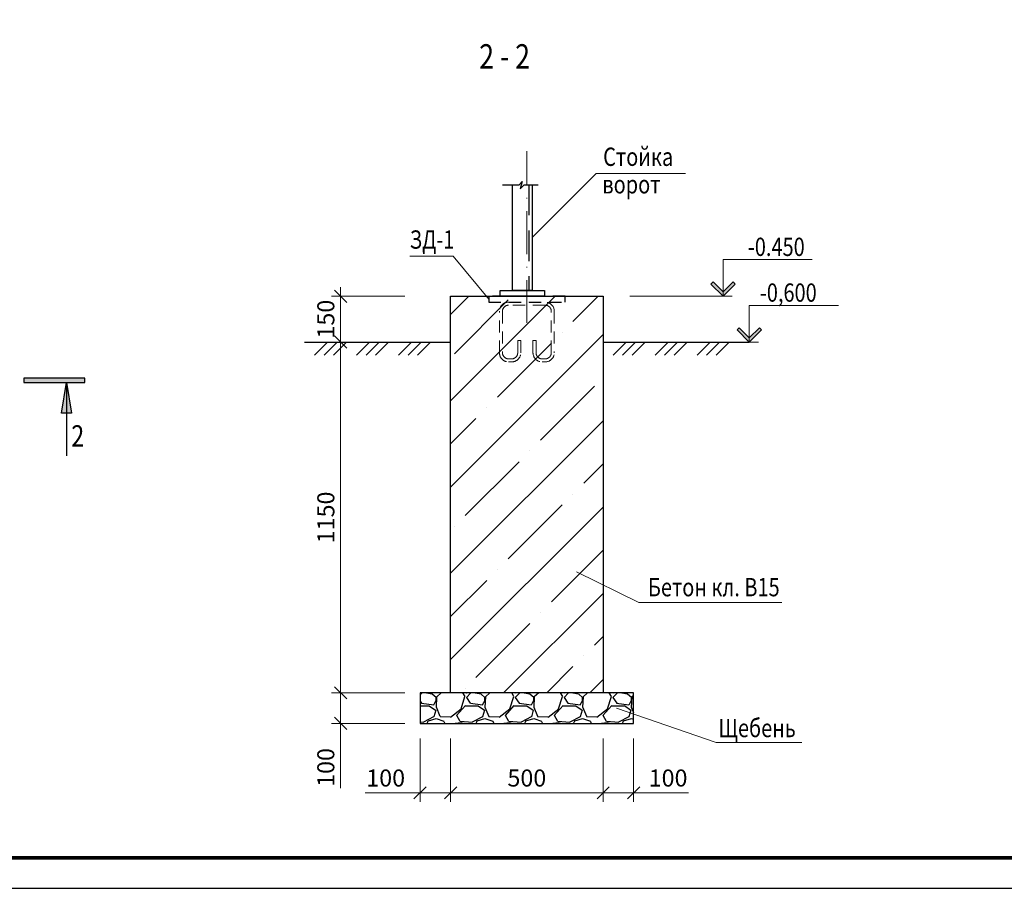
# Model space of a CAD drawing. Units: inches. Extents: x 2153 to 3044, y -1607 to -1187.
# Drawn here: x 2509 to 2670, y -1607 to -1464 of the extents above; entities that cross this region are included whole.
import ezdxf

# ---------------------------------------------------------------- set-up
doc = ezdxf.new("R2010")
doc.units = ezdxf.units.IN
doc.header["$MEASUREMENT"] = 0
for name, pattern in [('BOS', [16, 10, -3, 0, -3]), ('Shtm', [3.3, 2, -1.3]), ('SHTR', [7.5, 5, -2.5])]:
    doc.linetypes.add(name, pattern=pattern)
for name, color, linetype, lineweight in [('АСО1-Оси', 2, 'Continuous', 15), ('АСО1-План', 7, 'Continuous', 30), ('ЗД', 103, 'Continuous', 30), ('Конструкции', 254, 'Continuous', 25), ('Мет. ст', 85, 'Continuous', 40), ('надп-1', 31, 'Continuous', 15), ('отметки', 191, 'Continuous', 20), ('План', 7, 'Continuous', 30), ('размеры', 1, 'Continuous', 15)]:
    doc.layers.add(name, color=color, linetype=linetype, lineweight=lineweight)
doc.styles.add('ASO_1', font='ARIALUNI.TTF', dxfattribs={"width": 0.8})
doc.styles.add('NXP', font='ARIALUNI.TTF', dxfattribs={"width": 0.8})
doc.styles.add('ариал', font='ARIAL.TTF', dxfattribs={"width": 0.8, "height": 3})
doc.dimstyles.new('АСО1-M20', dxfattribs={"dimscale": 0, "dimtxt": 2.8, "dimasz": 2, "dimexe": 1.5, "dimexo": 2.5, "dimgap": 1, "dimtad": 1, "dimdec": 0, "dimlfac": 20, "dimdsep": 46, "dimtxsty": 'NXP', "dimblk1": 'OBLIQUE', "dimblk2": 'OBLIQUE', "dimsah": 1, "dimcen": -2.5, "dimdle": 1.5, "dimclrd": 2, "dimclre": 2, "dimclrt": 2, "dimadec": 0, "dimazin": 0, "dimtfac": 1, "dimtdec": 0, "dimtmove": 1, "dimatfit": 3, "dimldrblk": 'OBLIQUE', "dimfxl": 1.5, "dimtolj": 1, "dimtzin": 0, "dimlwd": 15, "dimlwe": 15, "dimarcsym": 0})

# ---------------------------------------------------------------- blocks, each defined once
blk = doc.blocks.new('Разр.')
at = {"layer": 'надп-1'}
h = blk.add_hatch(color=256, dxfattribs=at)
h.paths.add_polyline_path([(6.16, -5.36), (7.84, -5.36), (7, -0.35)])
h.paths.add_polyline_path([(10, -0.35), (10, 0.35), (0, 0.35), (0, -0.35)])
at = {"layer": 'надп-1', "linetype": 'Continuous', "lineweight": 25}
for p, q in [((10, 0.35), (0, 0.35)), ((0, 0.35), (0, -0.35)), ((10, -0.35), (10, 0.35)), ((0, -0.35), (10, -0.35)), ((6.16, -5.36), (7, -0.35)), ((7, -0.35), (7.84, -5.36)), ((7.84, -5.36), (6.16, -5.36))]:
    blk.add_line(p, q, dxfattribs=at)
at = {"layer": 'надп-1', "linetype": 'Continuous', "lineweight": 25, "extrusion": (1, 0, 0), "elevation": 7}
blk.add_lwpolyline([(-0.35, 0), (-12.35, 0)], dxfattribs=at)
blk = doc.blocks.new('Отм.')
at = {"layer": 'надп-1', "linetype": 'Continuous'}
h = blk.add_hatch(color=201, dxfattribs=at)
h.paths.add_polyline_path([(15.28, 0), (15.28, 0.71), (13.64, 2.35), (13.28, 2)])
h.paths.add_polyline_path([(17.28, 2), (16.93, 2.35), (15.28, 0.71), (15.28, 0)])
at = {"layer": 'надп-1', "color": 201, "linetype": 'Continuous', "extrusion": (0, 1, 0)}
for p, q in [((15.28, 6), (29.9, 6)), ((0, 0), (16.78, 0))]:
    blk.add_line(p, q, dxfattribs=at)
at = {"layer": 'надп-1', "color": 201, "linetype": 'Continuous', "extrusion": (1, 0, 0)}
blk.add_line((15.28, 0), (15.28, 6), dxfattribs=at)
at = {"layer": 'надп-1', "color": 201, "linetype": 'Continuous'}
for p, q in [((13.64, 2.35), (13.28, 2)), ((13.28, 2), (15.28, 0)), ((15.28, 0.71), (13.64, 2.35)), ((15.28, 0.71), (16.93, 2.35)), ((17.28, 2), (15.28, 0)), ((16.93, 2.35), (17.28, 2)), ((15.28, 0), (15.28, 0.71)), ((15.28, 0), (15.28, 0.71))]:
    blk.add_line(p, q, dxfattribs=at)
blk = doc.blocks.new('_OBLIQUE')
at = {"color": 0, "linetype": 'ByBlock'}
blk.add_line((-0.5, -0.5), (0.5, 0.5), dxfattribs=at)
blk = doc.blocks.new('*D135')
at = {"layer": 'Defpoints', "color": 0}
for p in [(2574.12, -1509.59), (2561.12, -1517.09), (2574.31, -1517.09)]:
    blk.add_point(p, dxfattribs=at)
at = {"layer": 'размеры', "color": 2, "lineweight": 15}
for p, q in [((2561.12, -1508.09), (2561.12, -1518.59)), ((2571.62, -1509.59), (2559.62, -1509.59)), ((2571.81, -1517.09), (2559.62, -1517.09))]:
    blk.add_line(p, q, dxfattribs=at)
at = {"layer": 'размеры', "color": 2, "lineweight": 15, "xscale": 2, "yscale": 2, "zscale": 2}
for p, rotation in [((2561.12, -1509.59), 90), ((2561.12, -1517.09), 270)]:
    blk.add_blockref('_OBLIQUE', p, dxfattribs=dict(at, rotation=rotation))
at = {"layer": 'размеры', "color": 2, "insert": (2558.69, -1513.34), "char_height": 2.8, "attachment_point": 5, "rotation": 90, "style": 'NXP'}
blk.add_mtext('\\A1;150', dxfattribs=at)
blk = doc.blocks.new('*D136')
at = {"layer": 'Defpoints', "color": 0}
for p in [(2574.31, -1517.09), (2561.12, -1574.59), (2574.12, -1574.59)]:
    blk.add_point(p, dxfattribs=at)
at = {"layer": 'размеры', "color": 2, "lineweight": 15}
for p, q in [((2561.12, -1515.59), (2561.12, -1576.09)), ((2571.81, -1517.09), (2559.62, -1517.09)), ((2571.62, -1574.59), (2559.62, -1574.59))]:
    blk.add_line(p, q, dxfattribs=at)
at = {"layer": 'размеры', "color": 2, "lineweight": 15, "xscale": 2, "yscale": 2, "zscale": 2}
for p, rotation in [((2561.12, -1517.09), 90), ((2561.12, -1574.59), 270)]:
    blk.add_blockref('_OBLIQUE', p, dxfattribs=dict(at, rotation=rotation))
at = {"layer": 'размеры', "color": 2, "insert": (2558.69, -1545.84), "char_height": 2.8, "attachment_point": 5, "rotation": 90, "style": 'NXP'}
blk.add_mtext('\\A1;1150', dxfattribs=at)
blk = doc.blocks.new('*D137')
at = {"layer": 'Defpoints', "color": 0}
for p in [(2564.12, -1574.59), (2561.12, -1579.59), (2574.14, -1579.59)]:
    blk.add_point(p, dxfattribs=at)
at = {"layer": 'размеры', "color": 2, "lineweight": 15}
for p, q in [((2561.12, -1573.09), (2561.12, -1581.09)), ((2561.62, -1574.59), (2559.62, -1574.59)), ((2571.64, -1579.59), (2559.62, -1579.59)), ((2561.12, -1590.19), (2561.12, -1579.59))]:
    blk.add_line(p, q, dxfattribs=at)
at = {"layer": 'размеры', "color": 2, "lineweight": 15, "xscale": 2, "yscale": 2, "zscale": 2}
for p, rotation in [((2561.12, -1574.59), 90), ((2561.12, -1579.59), 270)]:
    blk.add_blockref('_OBLIQUE', p, dxfattribs=dict(at, rotation=rotation))
at = {"layer": 'размеры', "color": 2, "insert": (2558.69, -1586.82), "char_height": 2.8, "attachment_point": 5, "rotation": 90, "style": 'NXP'}
blk.add_mtext('\\A1;100', dxfattribs=at)
blk = doc.blocks.new('*D138')
at = {"layer": 'Defpoints', "color": 0}
for p in [(2574.14, -1579.59), (2579.14, -1579.59), (2574.14, -1590.98)]:
    blk.add_point(p, dxfattribs=at)
at = {"layer": 'размеры', "color": 2, "lineweight": 15}
for p, q in [((2574.14, -1582.09), (2574.14, -1592.48)), ((2579.14, -1582.09), (2579.14, -1592.48)), ((2565.14, -1590.98), (2574.14, -1590.98)), ((2580.64, -1590.98), (2572.64, -1590.98))]:
    blk.add_line(p, q, dxfattribs=at)
at = {"layer": 'размеры', "color": 2, "lineweight": 15, "xscale": 2, "yscale": 2, "zscale": 2, "rotation": 180}
blk.add_blockref('_OBLIQUE', (2574.14, -1590.98), dxfattribs=at)
at = {"layer": 'размеры', "color": 2, "lineweight": 15, "xscale": 2, "yscale": 2, "zscale": 2}
blk.add_blockref('_OBLIQUE', (2579.14, -1590.98), dxfattribs=at)
at = {"layer": 'размеры', "color": 2, "insert": (2568.5, -1588.55), "char_height": 2.8, "attachment_point": 5, "style": 'NXP'}
blk.add_mtext('\\A1;100', dxfattribs=at)
blk = doc.blocks.new('*D139')
at = {"layer": 'Defpoints', "color": 0}
for p in [(2604.14, -1579.59), (2579.14, -1586.54), (2604.14, -1590.98)]:
    blk.add_point(p, dxfattribs=at)
at = {"layer": 'размеры', "color": 2, "lineweight": 15}
for p, q in [((2604.14, -1582.09), (2604.14, -1592.48)), ((2579.14, -1589.04), (2579.14, -1592.48)), ((2577.64, -1590.98), (2605.64, -1590.98))]:
    blk.add_line(p, q, dxfattribs=at)
at = {"layer": 'размеры', "color": 2, "lineweight": 15, "xscale": 2, "yscale": 2, "zscale": 2, "rotation": 180}
blk.add_blockref('_OBLIQUE', (2579.14, -1590.98), dxfattribs=at)
at = {"layer": 'размеры', "color": 2, "lineweight": 15, "xscale": 2, "yscale": 2, "zscale": 2}
blk.add_blockref('_OBLIQUE', (2604.14, -1590.98), dxfattribs=at)
at = {"layer": 'размеры', "color": 2, "insert": (2591.64, -1588.55), "char_height": 2.8, "attachment_point": 5, "style": 'NXP'}
blk.add_mtext('\\A1;500', dxfattribs=at)
blk = doc.blocks.new('*D140')
at = {"layer": 'Defpoints', "color": 0}
for p in [(2604.14, -1579.59), (2609.14, -1579.59), (2609.14, -1590.98)]:
    blk.add_point(p, dxfattribs=at)
at = {"layer": 'размеры', "color": 2, "lineweight": 15}
for p, q in [((2604.14, -1582.09), (2604.14, -1592.48)), ((2609.14, -1582.09), (2609.14, -1592.48)), ((2602.64, -1590.98), (2610.64, -1590.98)), ((2618.15, -1590.98), (2609.14, -1590.98))]:
    blk.add_line(p, q, dxfattribs=at)
at = {"layer": 'размеры', "color": 2, "lineweight": 15, "xscale": 2, "yscale": 2, "zscale": 2, "rotation": 180}
blk.add_blockref('_OBLIQUE', (2604.14, -1590.98), dxfattribs=at)
at = {"layer": 'размеры', "color": 2, "lineweight": 15, "xscale": 2, "yscale": 2, "zscale": 2}
blk.add_blockref('_OBLIQUE', (2609.14, -1590.98), dxfattribs=at)
at = {"layer": 'размеры', "color": 2, "insert": (2614.79, -1588.55), "char_height": 2.8, "attachment_point": 5, "style": 'NXP'}
blk.add_mtext('\\A1;100', dxfattribs=at)

msp = doc.modelspace()

# ---------------------------------------------------------------- hatches: boundary and pattern name
at = {"layer": 'Конструкции'}
h = msp.add_hatch(dxfattribs=at)
h.set_pattern_fill('ANSI35', color=256, scale=40, style=0)
h.set_pattern_definition([(45, (-321.155, -580.352), (-7.071068, 7.071068), []), (45, (-314.084, -580.352), (-7.071068, 7.071068), [12.5, -2.5, 0, -2.5])])
h.paths.add_polyline_path([(2604.145, -1509.592), (2579.145, -1509.592), (2579.145, -1574.592), (2604.145, -1574.592)])
h = msp.add_hatch(dxfattribs=at)
h.set_pattern_fill('GRAVEL', color=256, scale=8, style=0)
h.set_pattern_definition([(228.0128, (-225.5186, -572.35155), (-63.99998586, -72.00001073), [1.076288, -106.552704]), (184.9697, (-226.23863, -573.15155), (96.000008412, 7.999930456), [1.846944, -182.8474]), (132.5104, (-228.07863, -573.31155), (79.99992575, -88.00006939), [1.302304, -128.928256]), (267.2737, (-231.19863, -575.31155), (7.99996814, 160.00000236), [1.681904, -166.508464]), (292.8337, (-231.27863, -576.99155), (-40.000079243, 95.999971294), [1.64924, -163.274984]), (357.2737, (-230.63863, -578.51155), (-160.00000236, 7.99996814), [1.681904, -166.508464]), (37.6942, (-228.95863, -578.59155), (-104.000058765, -79.99992324), [2.224232, -220.198792]), (72.2553, (-227.19863, -577.23155), (56.000086102, 175.99996985), [2.099904, -207.890568]), (121.4296, (-226.55863, -575.23155), (-64.000065873, 103.99996029), [1.6876, -167.072584]), (175.2364, (-227.4386, -573.79155), (88.00000757, -7.99993226), [1.926656, -94.406104]), (222.3974, (-229.35863, -573.63155), (-96.000058809, -87.999936656), [2.491584, -246.667]), (138.8141, (-223.2786, -575.39155), (-56.00002357, 47.9999785), [0.850408, -84.190752]), (171.4692, (-223.91863, -574.83155), (103.99998628, -16.00006328), [1.617896, -160.172088]), (225, (-225.5186, -574.5915), (-9e-16, -8.000002), [1.131368, -10.182336]), (203.1986, (-226.0786, -573.6315), (39.99999785, 16.0000106), [0.609264, -60.31692]), (291.8014, (-226.6386, -573.8715), (-7.9999993, 24.0000022), [0.861624, -42.219696]), (30.9638, (-226.3186, -574.6715), (23.9999842, 16.00001987), [1.399432, -45.248184]), (161.5651, (-225.1186, -573.9515), (16.0000035, -7.9999872), [1.011928, -24.286296]), (16.3895, (-231.27863, -573.87155), (80.00001759, 23.99994168), [1.4176, -140.34276]), (70.3462, (-229.91863, -573.47155), (-31.99996198, -88.000017085), [1.189288, -117.739264]), (293.1986, (-225.1186, -572.3515), (-16.0000106, 39.99999785), [1.21852, -59.707664]), (343.6105, (-224.63863, -573.47155), (-80.00001759, 23.99994168), [1.4176, -140.34276]), (339.444, (-231.2786, -578.83155), (-40.00001476, 15.99996797), [1.36704, -66.984992]), (294.7751, (-229.99863, -579.31155), (-39.99993751, 88.00002737), [1.145424, -113.397144]), (66.8014, (-225.0386, -580.3515), (16.0000106, 39.99999785), [1.21852, -59.707664]), (17.354, (-224.55863, -579.23155), (-104.00001615, -31.99995602), [1.341048, -132.763392]), (69.444, (-228.9586, -580.35155), (-15.99996797, -40.00001476), [0.68352, -67.668512]), (101.3099, (-225.5186, -580.3515), (-7.99998106, 32.000006), [0.40792, -40.384232]), (165.9638, (-225.5986, -579.9515), (24.0000044, -7.9999845), [1.64924, -31.3356]), (186.009, (-227.19863, -579.55155), (79.99999801, 7.99999454), [1.5284, -151.311384]), (303.6901, (-226.3186, -575.3915), (-8.0000107, 15.9999965), [1.153776, -27.690632]), (353.1572, (-225.67863, -576.35155), (135.999994924, -16.000063983), [2.014352, -199.420504]), (60.9454, (-223.6786, -576.59155), (-32.00000022, -56.00000308), [0.823648, -81.541392]), (90, (-223.279, -575.8715), (-8, 8), [0.48, -7.52]), (120.2564, (-227.35863, -579.31155), (31.99995909, -56.00001965), [1.111392, -110.02816]), (48.0128, (-227.9186, -578.35155), (63.99998586, 72.00001073), [2.152576, -105.476416]), (0, (-226.479, -576.7515), (8, 8), [2.08, -5.92]), (325.3048, (-224.39863, -576.75155), (-79.99995407, 56.00006888), [1.264912, -125.226192]), (254.0546, (-223.3586, -577.4715), (-7.9999991, -32.000001), [1.164816, -57.076064]), (207.646, (-223.67863, -578.59155), (-151.999966457, -80.000061705), [1.89652, -187.755792]), (175.4261, (-225.35863, -579.47155), (-104.000004466, 7.99995841), [2.006392, -198.632592])])
h.paths.add_polyline_path([(2574.145, -1579.592), (2604.145, -1579.592), (2609.145, -1579.592), (2609.145, -1574.592), (2604.145, -1574.592), (2579.145, -1574.592), (2574.145, -1574.592)])

# ---------------------------------------------------------------- linework, layer by layer
at = {"lineweight": 25}
msp.add_line((2152.553, -1606.627), (3043.553, -1606.627), dxfattribs=at)
at = {"layer": 'АСО1-Оси', "linetype": 'BOS', "ltscale": 0.7}
msp.add_line((2591.645, -1513.966), (2591.645, -1485.807), dxfattribs=at)
at = {"layer": 'АСО1-План', "lineweight": 60, "const_width": 0.6}
msp.add_lwpolyline([(2172.553, -1601.627), (2172.553, -1191.627), (3038.553, -1191.627), (3038.553, -1601.627)], close=True, dxfattribs=at)
at = {"layer": 'ЗД', "color": 30, "linetype": 'Shtm', "lineweight": 30}
msp.add_lwpolyline([(2585.395, -1510.549), (2597.895, -1510.549), (2597.895, -1509.592), (2585.395, -1509.592)], close=True, dxfattribs=at)
at = {"layer": 'ЗД', "color": 30, "linetype": 'Shtm', "lineweight": 20}
msp.add_lwpolyline([(2590.145, -1516.849), (2590.645, -1516.849), (2590.645, -1518.849, -0.4142136), (2589.145, -1520.349), (2588.645, -1520.349, -0.4142136), (2587.145, -1518.849), (2587.145, -1512.049, -0.4142136), (2588.645, -1510.549), (2594.645, -1510.549, -0.4142136), (2596.145, -1512.049), (2596.145, -1518.849, -0.4142136), (2594.645, -1520.349), (2594.145, -1520.349, -0.4142136), (2592.645, -1518.849), (2592.645, -1516.849), (2593.145, -1516.849), (2593.145, -1518.849, 0.4142136), (2594.145, -1519.849), (2594.645, -1519.849, 0.4142136), (2595.645, -1518.849), (2595.645, -1512.049, 0.4142136), (2594.645, -1511.049), (2588.645, -1511.049, 0.4142136), (2587.645, -1512.049), (2587.645, -1518.849, 0.4142136), (2588.645, -1519.849), (2589.145, -1519.849, 0.4142136), (2590.145, -1518.849)], format="xyb", close=True, dxfattribs=at)
at = {"layer": 'Конструкции', "lineweight": 30}
msp.add_lwpolyline([(2579.145, -1509.592), (2604.145, -1509.592), (2604.145, -1574.592), (2579.145, -1574.592)], close=True, dxfattribs=at)
at = {"layer": 'Конструкции'}
msp.add_lwpolyline([(2579.145, -1574.592), (2574.145, -1574.592), (2574.145, -1579.592), (2604.145, -1579.592), (2609.145, -1579.592), (2609.145, -1574.592), (2604.145, -1574.592)], dxfattribs=at)
at = {"layer": 'Мет. ст', "linetype": 'SHTR', "lineweight": 25}
msp.add_line((2591.947, -1491.313), (2591.947, -1508.639), dxfattribs=at)
at = {"layer": 'Мет. ст', "lineweight": 25}
for points in [[(2587.671, -1491.326), (2590.391, -1491.326), (2590.897, -1490.774), (2590.527, -1492.006), (2591.22, -1491.313), (2593.496, -1491.313)], [(2592.497, -1491.313), (2592.497, -1508.639), (2589.297, -1508.639), (2589.297, -1491.326)]]:
    msp.add_lwpolyline(points, dxfattribs=at)
msp.add_lwpolyline([(2587.283, -1508.639), (2594.512, -1508.639), (2594.512, -1509.592), (2587.283, -1509.592)], close=True, dxfattribs=at)
at = {"layer": 'надп-1'}
for points in [[(2592.497, -1499.976), (2603.004, -1489.469), (2617.626, -1489.469)], [(2572.438, -1503.032), (2579.582, -1503.032), (2585.395, -1510.07)], [(2599.788, -1554.742), (2609.989, -1559.793), (2633.407, -1559.793)], [(2606.361, -1577.118), (2622.688, -1582.709), (2636.737, -1582.709)]]:
    msp.add_lwpolyline(points, dxfattribs=at)
at = {"layer": 'План', "color": 96, "ltscale": 0.3}
for p, q in [((2555.213, -1517.088), (2579.145, -1517.088)), ((2604.145, -1517.088), (2628.077, -1517.088))]:
    msp.add_line(p, q, dxfattribs=at)
at = {"layer": 'План', "color": 96, "lineweight": 25, "ltscale": 0.3}
for p, q in [((2558.969, -1517.088), (2556.839, -1519.218)), ((2560.534, -1517.088), (2558.403, -1519.218)), ((2562.098, -1517.088), (2559.967, -1519.218)), ((2565.858, -1517.088), (2563.727, -1519.218)), ((2567.422, -1517.088), (2565.292, -1519.218)), ((2568.986, -1517.088), (2566.856, -1519.218)), ((2572.746, -1517.088), (2570.616, -1519.218)), ((2574.31, -1517.088), (2572.18, -1519.218)), ((2575.875, -1517.088), (2573.744, -1519.218)), ((2607.902, -1517.088), (2605.771, -1519.218)), ((2609.466, -1517.088), (2607.336, -1519.218)), ((2611.03, -1517.088), (2608.9, -1519.218)), ((2614.79, -1517.088), (2612.66, -1519.218)), ((2616.354, -1517.088), (2614.224, -1519.218)), ((2617.919, -1517.088), (2615.788, -1519.218)), ((2621.679, -1517.088), (2619.548, -1519.218)), ((2623.243, -1517.088), (2621.112, -1519.218)), ((2624.807, -1517.088), (2622.677, -1519.218))]:
    msp.add_line(p, q, dxfattribs=at)

# ---------------------------------------------------------------- block references
at = {"layer": 'размеры', "ltscale": 0.3}
for p in [(2608.517, -1509.588), (2612.823, -1517.088)]:
    msp.add_blockref('Отм.', p, dxfattribs=at)
at = {"layer": 'размеры'}
msp.add_blockref('Разр.', (2509.193, -1523.375), dxfattribs=at)

# ---------------------------------------------------------------- texts
at = {"layer": 'АСО1-Оси', "color": 7, "style": 'ASO_1', "width": 0.8}
msp.add_text('2', height=3.5, dxfattribs=at).set_placement((2516.971, -1534.225))
at = {"layer": 'надп-1', "width": 0.8}
for s, height, style, p in [('2 - 2', 4, 'ариал', (2583.84, -1472.273)), ('Стойка', 3, 'ариал', (2604.15, -1488.223)), ('ворот', 3, 'ариал', (2604.009, -1492.741)), ('ЗД-1', 3, 'ариал', (2572.442, -1501.793)), ('Бетон кл. В15', 3, 'ASO_1', (2611.49, -1558.767)), ('Щебень', 3, 'ASO_1', (2623.045, -1581.855))]:
    msp.add_text(s, height=height, dxfattribs=dict(at, style=style)).set_placement(p)
at = {"layer": 'отметки', "ltscale": 0.3, "style": 'NXP', "width": 0.8}
for s, p in [('-0.450', (2627.869, -1502.986)), ('-0,600', (2629.836, -1510.486))]:
    msp.add_text(s, height=3, dxfattribs=at).set_placement(p)

# ---------------------------------------------------------------- dimensions: what is measured, and where the dimension line sits
at = {"layer": 'размеры'}
for base, p1, p2, picture, middle in [((2561.122, -1517.088), (2574.125, -1509.592), (2574.31, -1517.088), '*D135', (2558.692, -1513.34)), ((2561.122, -1574.592), (2574.31, -1517.088), (2574.125, -1574.592), '*D136', (2558.692, -1545.84))]:
    dim = msp.add_linear_dim(base=base, p1=p1, p2=p2, angle=90, dimstyle='АСО1-M20', override={"dimscale": 1}, dxfattribs=at)
    dim.commit()
    dim.dimension.update_dxf_attribs({"geometry": picture, "text_midpoint": middle})
for base, p1, p2, angle, picture, middle in [((2561.122, -1579.592), (2564.125, -1574.592), (2574.145, -1579.592), 90, '*D137', (2561.122, -1586.819)), ((2609.145, -1590.981), (2604.145, -1579.592), (2609.145, -1579.592), 180, '*D140', (2614.786, -1590.981))]:
    dim = msp.add_linear_dim(base=base, p1=p1, p2=p2, angle=angle, dimstyle='АСО1-M20', override={"dimscale": 1}, dxfattribs=at)
    dim.commit()
    dim.dimension.update_dxf_attribs({"geometry": picture, "text_midpoint": middle, "dimtype": 160})
dim = msp.add_linear_dim(base=(2574.145, -1590.981), p1=(2579.145, -1579.592), p2=(2574.145, -1579.592), dimstyle='АСО1-M20', override={"dimscale": 1}, dxfattribs=at)
dim.commit()
dim.dimension.update_dxf_attribs({"geometry": '*D138', "text_midpoint": (2568.503, -1590.981), "dimtype": 160})
dim = msp.add_linear_dim(base=(2604.145, -1590.981), p1=(2579.145, -1586.536), p2=(2604.145, -1579.592), dimstyle='АСО1-M20', override={"dimscale": 1}, dxfattribs=at)
dim.commit()
dim.dimension.update_dxf_attribs({"geometry": '*D139', "text_midpoint": (2591.645, -1588.55)})

doc.saveas('drawing.dxf')
